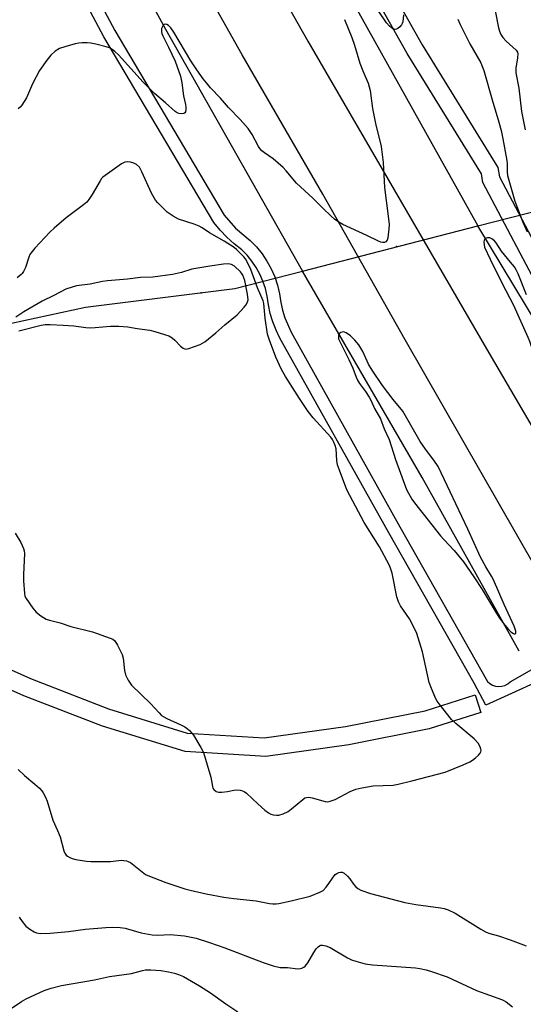
# Model space of a CAD drawing. Units: inches. Extents: x 1291765 to 1297765, y 537449 to 541449.
# Drawn here: x 1295811 to 1295974, y 539063 to 539382 of the extents above; entities that cross this region are included whole.
import ezdxf

# ---------------------------------------------------------------- set-up
doc = ezdxf.new("R2010")
doc.units = ezdxf.units.IN
doc.header["$MEASUREMENT"] = 0
for name, color, linetype in [('ELEV-Spot Elevation', 7, 'Continuous'), ('HYDRO-Canal', 164, 'Continuous'), ('HYDRO-Hidden Single Line Stream', 5, 'Continuous'), ('HYDRO-Single Line Stream', 4, 'Continuous'), ('TRANS-Road', 130, 'Continuous'), ('TRANS-Street Sidewalk', 7, 'Continuous'), ('Undefined', 1, 'Continuous')]:
    doc.layers.add(name, color=color, linetype=linetype)

msp = doc.modelspace()

# ---------------------------------------------------------------- linework, layer by layer
at = {"layer": 'ELEV-Spot Elevation'}
for p in [(1295932.91, 539308.71, 494.19), (1295869.66, 539293.7, 488.24)]:
    msp.add_point(p, dxfattribs=at)
at = {"layer": 'HYDRO-Canal'}
for points in [[(1295841.22, 539534.58), (1295852.9, 539506.47), (1295872.62, 539468.35), (1295917.23, 539390.9), (1295959.38, 539315.34)], [(1295790.61, 539519.47), (1295817.34, 539453.9), (1295858.07, 539379.11), (1295902.43, 539300.71)], [(1296023.38, 539202.56), (1295990.9, 539263.11), (1295959.38, 539315.34)], [(1295972.76, 539177.46), (1295941.28, 539233.77), (1295902.43, 539300.71)]]:
    msp.add_lwpolyline(points, dxfattribs=at)
at = {"layer": 'HYDRO-Hidden Single Line Stream'}
for p, q in [((1295959.38, 539315.34), (1295983.5, 539321.54)), ((1295902.43, 539300.71), (1295959.38, 539315.34)), ((1295880.52, 539295.08), (1295902.43, 539300.71))]:
    msp.add_line(p, q, dxfattribs=at)
at = {"layer": 'HYDRO-Single Line Stream'}
msp.add_lwpolyline([(1295421.49, 539076.09), (1295441.96, 539100.35), (1295454.59, 539121.8), (1295468.15, 539142.31), (1295497.56, 539175.81), (1295519.62, 539202.1), (1295541.33, 539216.2), (1295575.92, 539227.84), (1295619.66, 539239.85), (1295668.08, 539251.12), (1295725.66, 539263.71), (1295779.97, 539277.73), (1295832.15, 539288.97), (1295880.52, 539295.08)], dxfattribs=at)
at = {"layer": 'TRANS-Road'}
for points in [[(1296058.58, 539061.92), (1296036.21, 539102.95), (1295996.19, 539172.92), (1295990.56, 539182.76), (1295935.82, 539278.43), (1295909.05, 539325.6), (1295882.96, 539370.89), (1295832.67, 539460.27)], [(1295875.9, 539425.4), (1295904.2, 539375.31), (1295962.13, 539275.45), (1295987.32, 539232.43), (1296008.76, 539193.76), (1296014.93, 539182.6), (1296019.07, 539175.13), (1296026.35, 539163.29), (1296055.66, 539109.88), (1296077.66, 539069.78), (1296108.5, 539007.2)]]:
    msp.add_lwpolyline(points, dxfattribs=at)
at = {"layer": 'TRANS-Street Sidewalk'}
for points in [[(1295788.33, 539478.35), (1295841.65, 539378.68), (1295877.03, 539318.8), (1295880.8, 539314.65), (1295885.51, 539310.62), (1295887.55, 539308.55), (1295889.36, 539306.34), (1295890.95, 539303.97), (1295892.33, 539301.47), (1295893.47, 539298.86), (1295894.37, 539296.15), (1295895.02, 539293.38), (1295895.43, 539290.51), (1295895.98, 539288.02), (1295896.72, 539285.58), (1295898.76, 539280.9), (1295934.06, 539217.78), (1295962.47, 539167.6), (1295963.24, 539166.93), (1295964.13, 539166.42), (1295965.11, 539166.1), (1295966.13, 539165.98), (1295967.15, 539166.07), (1295968.13, 539166.35), (1295969.04, 539166.83), (1295969.83, 539167.47), (1295983.69, 539175.38)], [(1295987.14, 539171.37), (1295961.9, 539159.93), (1295958.17, 539167.02), (1295930.51, 539215.78), (1295895.16, 539278.99), (1295893.92, 539281.57), (1295892.87, 539284.24), (1295892.04, 539286.99), (1295891.41, 539289.78), (1295891.01, 539292.62), (1295890.44, 539295.04), (1295889.66, 539297.4), (1295888.67, 539299.67), (1295887.47, 539301.85), (1295886.08, 539303.9), (1295884.51, 539305.82), (1295882.77, 539307.59), (1295880.3, 539309.58), (1295877.95, 539311.72), (1295875.75, 539314.01), (1295873.69, 539316.43), (1295838.1, 539376.68), (1295784.71, 539476.48)], [(1295884.92, 539474.09), (1295941.28, 539374.13), (1295965.87, 539334.27), (1295966.36, 539331.26), (1295982.95, 539299.88)], [(1295978.06, 539297.13), (1295960.97, 539329.46), (1295960.52, 539332.28), (1295936.45, 539371.29), (1295880.1, 539471.23)], [(1295786.92, 539180.8), (1295814.3, 539168.55), (1295839.61, 539158.76), (1295865.13, 539150.91), (1295890.02, 539149.3), (1295916.4, 539152.98), (1295942.24, 539158.07), (1295958.43, 539163.31), (1295960.28, 539157.6), (1295943.57, 539152.22), (1295917.46, 539147.07), (1295890.55, 539143.31), (1295864.39, 539144.94), (1295837.57, 539153.11), (1295812.07, 539162.98), (1295784.67, 539175.23)]]:
    msp.add_lwpolyline(points, dxfattribs=at)
at = {"layer": 'Undefined'}
for points, elevation in [([(1295935.25, 539383.79), (1295935, 539381.54), (1295934.84, 539381.02), (1295934.59, 539380.55), (1295934.04, 539379.94), (1295933.4, 539379.43), (1295932.95, 539379.18), (1295932.51, 539379.08), (1295931.82, 539379.31), (1295930.69, 539380.17), (1295929.72, 539381.22), (1295926.97, 539385.18)], 494), ([(1295964.91, 539385.14), (1295966.07, 539379.61), (1295966.38, 539378.48), (1295966.81, 539377.43), (1295967.4, 539376.49), (1295968.49, 539375.23), (1295971.74, 539372.35), (1295972.17, 539371.7), (1295972.29, 539371.21), (1295972.22, 539369.85), (1295971.67, 539366.48), (1295971.69, 539365.02), (1295972.59, 539360.08), (1295973.53, 539352.48), (1295974.67, 539346.54)], 490), ([(1295916.13, 539382.28), (1295918.49, 539376.44), (1295919.33, 539373.98), (1295921.12, 539368.12), (1295922.06, 539365.63), (1295923.76, 539361.62), (1295924.44, 539359.27), (1295925.19, 539353.48), (1295926.17, 539348.57), (1295927.99, 539341.09), (1295928.69, 539335.96), (1295929.1, 539327.8), (1295930.31, 539318.52), (1295930.56, 539315.86), (1295930.5, 539314.4), (1295930.12, 539311.49), (1295929.91, 539310.71), (1295929.49, 539310.19), (1295929.09, 539310.03), (1295928.4, 539309.97), (1295927.89, 539310.05), (1295927.08, 539310.36), (1295923.36, 539312.25), (1295915.53, 539315.87), (1295914.28, 539316.59), (1295912.86, 539317.56), (1295911.75, 539318.47), (1295909.02, 539321.06), (1295905.87, 539324.35), (1295900.58, 539329.2), (1295897.18, 539333.27), (1295896.16, 539334.34), (1295892.97, 539337.08), (1295890.14, 539339.02), (1295889.31, 539339.72), (1295888.63, 539340.48), (1295888.16, 539341.16), (1295886.21, 539345.03), (1295884.89, 539346.93), (1295882.27, 539349.92), (1295878.5, 539353.81), (1295875.88, 539356.83), (1295872.67, 539360.18), (1295871.3, 539361.72), (1295870.23, 539363.1), (1295868.17, 539365.98), (1295866.27, 539368.92), (1295860.78, 539378.19), (1295859.78, 539379.6), (1295858.99, 539380.37), (1295858.53, 539380.63), (1295858.07, 539380.75), (1295857.67, 539380.67), (1295857.33, 539380.41), (1295856.93, 539379.84), (1295856.75, 539379.39), (1295856.72, 539378.32), (1295856.84, 539377.78), (1295857.15, 539376.98), (1295859.02, 539373.36), (1295861.2, 539368.82), (1295862.87, 539363.89), (1295863.32, 539361.74), (1295863.85, 539357.51), (1295864.51, 539354.77), (1295864.62, 539353.92), (1295864.65, 539353.09), (1295864.56, 539352.35), (1295864.36, 539351.99), (1295863.99, 539351.81), (1295863.24, 539351.75), (1295862.41, 539351.86), (1295861.88, 539352.03), (1295861.16, 539352.44), (1295858.09, 539355.23), (1295854.52, 539358.29), (1295850.78, 539362), (1295845.89, 539367.49), (1295842.78, 539370.79), (1295841.64, 539371.92), (1295840.8, 539372.56), (1295839.87, 539373.07), (1295838.85, 539373.47), (1295835.5, 539374.3), (1295833.81, 539374.64), (1295832.69, 539374.72), (1295831.02, 539374.68), (1295829.91, 539374.59), (1295828.77, 539374.38), (1295825.37, 539373.45), (1295823.72, 539372.84), (1295822.23, 539372), (1295820.88, 539370.78), (1295819.6, 539369.14), (1295817.21, 539365.73), (1295814.92, 539361.39), (1295813.01, 539356.93), (1295811.48, 539354.52), (1295810.95, 539353.87), (1295810.31, 539353.32)], 494), ([(1295952.87, 539382.44), (1295953.6, 539380.73), (1295956.73, 539374.42), (1295960.3, 539368.22), (1295960.9, 539366.86), (1295961.29, 539365.74), (1295963.96, 539356.2), (1295966.17, 539348.98), (1295966.89, 539346.32), (1295967.47, 539343.64), (1295968.72, 539336.56), (1295968.81, 539335.5), (1295968.82, 539332.85), (1295968.97, 539331.72), (1295971.35, 539323.34), (1295973.93, 539316.61), (1295975.36, 539313.48)], 492), ([(1295809.32, 539215.73), (1295811.1, 539212.64), (1295812.02, 539210.79), (1295812.24, 539209.96), (1295812.3, 539209.09), (1295811.97, 539202.29), (1295811.97, 539200.23), (1295812.29, 539196.14), (1295812.48, 539195.31), (1295812.85, 539194.54), (1295815, 539191.43), (1295816.09, 539190.09), (1295817.63, 539188.88), (1295819.31, 539187.87), (1295820.42, 539187.49), (1295823.85, 539186.6), (1295827.4, 539185.46), (1295834.35, 539183.75), (1295840.15, 539181.69), (1295840.92, 539181.33), (1295841.57, 539180.84), (1295842.49, 539179.43), (1295844.02, 539176.34), (1295844.3, 539175.23), (1295844.79, 539171.21), (1295845.07, 539169.81), (1295845.92, 539168.07), (1295847.03, 539166.45), (1295853.18, 539160.5), (1295855.96, 539157.42), (1295856.8, 539156.59), (1295857.46, 539156.11), (1295858.46, 539155.56), (1295863.04, 539153.55), (1295864.34, 539152.9), (1295865.03, 539152.42), (1295865.84, 539151.69), (1295866.6, 539150.89), (1295867.12, 539150.2), (1295869.56, 539146.17), (1295870.36, 539144.6), (1295872.72, 539136.6), (1295872.98, 539135.43), (1295873.27, 539133.51), (1295873.45, 539133.04), (1295873.73, 539132.62), (1295874.45, 539131.96), (1295875.19, 539131.74), (1295876.33, 539131.74), (1295878.11, 539131.95), (1295880.25, 539132.37), (1295881.06, 539132.45), (1295882.23, 539132.35), (1295883.07, 539132.15), (1295883.58, 539131.9), (1295884.28, 539131.39), (1295887.94, 539127.98), (1295890.31, 539125.88), (1295891.43, 539125), (1295892.16, 539124.61), (1295892.95, 539124.39), (1295894.04, 539124.22), (1295894.85, 539124.24), (1295896.22, 539124.68), (1295897.78, 539125.49), (1295898.95, 539126.37), (1295902.57, 539129.38), (1295903.27, 539129.84), (1295903.77, 539130.04), (1295904.53, 539130.07), (1295905.59, 539129.89), (1295909.82, 539128.7), (1295910.66, 539128.64), (1295911.42, 539128.75), (1295913.1, 539129.36), (1295917.92, 539131.94), (1295919.77, 539132.72), (1295921.73, 539133.15), (1295925.42, 539133.76), (1295931.86, 539134.03), (1295933.45, 539134.32), (1295937.89, 539135.35), (1295948.75, 539138.19), (1295954.58, 539140.54), (1295956.69, 539141.56), (1295957.66, 539142.15), (1295958.56, 539142.83), (1295959.6, 539143.76), (1295960.12, 539144.35), (1295960.34, 539144.78), (1295960.4, 539145.21), (1295960.33, 539145.69), (1295960.07, 539146.41), (1295959.4, 539147.57), (1295958.11, 539149.01), (1295952.24, 539154.01), (1295950.85, 539155.31), (1295946.78, 539160.32), (1295946.1, 539161.26), (1295945.67, 539162.03), (1295944.28, 539165.33), (1295943.56, 539167.29), (1295941.44, 539177.25), (1295939.51, 539183.18), (1295938.66, 539185.04), (1295937.17, 539187.9), (1295934.29, 539192.17), (1295933.6, 539193.41), (1295933.11, 539195.11), (1295931.51, 539202.73), (1295931.02, 539204.41), (1295930.56, 539205.48), (1295927.41, 539211.25), (1295922.47, 539219.17), (1295917.8, 539227.93), (1295916.9, 539229.75), (1295914.44, 539236.15), (1295913.87, 539237.84), (1295913.64, 539239.23), (1295913.4, 539243.04), (1295913.1, 539244.11), (1295912.58, 539245.39), (1295912.19, 539246.12), (1295911.68, 539246.81), (1295905.94, 539253.1), (1295904.29, 539255.19), (1295901.53, 539259.36), (1295896.94, 539266.56), (1295895.72, 539268.8), (1295893.84, 539272.74), (1295891.79, 539278.27), (1295891.18, 539280.23), (1295890.34, 539285.41), (1295889.89, 539290.21), (1295889.72, 539291.01), (1295887.93, 539295.31), (1295885.72, 539301.24), (1295884.57, 539303.76), (1295883.97, 539304.69), (1295883.44, 539305.36), (1295881.2, 539307.61), (1295880.29, 539308.32), (1295877.12, 539310.42), (1295872.35, 539313.06), (1295869.98, 539314.71), (1295869, 539315.31), (1295867.37, 539315.95), (1295862.27, 539317.5), (1295860.52, 539318.48), (1295858.63, 539319.8), (1295855.59, 539322.87), (1295854.83, 539323.73), (1295854.33, 539324.43), (1295853.54, 539325.99), (1295850.4, 539332.95), (1295849.6, 539334.36), (1295848.68, 539335.24), (1295847.78, 539335.76), (1295846.72, 539336.02), (1295845.62, 539336.1), (1295844.83, 539336), (1295843.79, 539335.5), (1295837.75, 539331.12), (1295837.33, 539330.71), (1295836.83, 539330.03), (1295834.29, 539325.51), (1295833.21, 539323.91), (1295832.52, 539323.08), (1295831.47, 539322.18), (1295825.88, 539318.02), (1295821.95, 539314.65), (1295820.56, 539313.29), (1295815.72, 539308.09), (1295814.37, 539306.54), (1295814.05, 539306.06), (1295813.69, 539305.27), (1295812.62, 539301.88), (1295812.05, 539300.62), (1295811.61, 539299.95), (1295811.23, 539299.55), (1295809.93, 539298.5)], 492), ([(1295975.17, 539293.02), (1295972.4, 539299.83), (1295971.79, 539301.11), (1295971.18, 539302.04), (1295969.97, 539303.6), (1295966.97, 539307.14), (1295965.27, 539309.85), (1295964.76, 539310.54), (1295963.91, 539311.22), (1295963.18, 539311.49), (1295962.47, 539311.48), (1295962.02, 539311.37), (1295961.63, 539311.17), (1295961.39, 539310.77), (1295961.32, 539310.14), (1295961.51, 539308.46)], 492), ([(1295961.51, 539308.46), (1295963.35, 539304.53), (1295967.19, 539296.72), (1295970.87, 539289.65), (1295975.56, 539279.32), (1295976.1, 539277.97), (1295976.72, 539276.04), (1295978.05, 539271.29), (1295979.03, 539268.16), (1295980.59, 539264.24), (1295982.3, 539260.71), (1295984.73, 539256.46), (1295987.91, 539252.02), (1295989.48, 539250.29), (1295994.55, 539245.19), (1295995.65, 539243.87), (1295996.8, 539242.18), (1295998.41, 539239.3), (1296000, 539236.77)], 492), ([(1295810.53, 539281.34), (1295817.69, 539283.2), (1295818.99, 539283.42), (1295820.64, 539283.42), (1295824.87, 539283.19), (1295828.28, 539282.91), (1295832.24, 539282.44), (1295833.85, 539282.34), (1295835.24, 539282.4), (1295840.24, 539282.84), (1295842.87, 539282.88), (1295845.8, 539282.63), (1295848.81, 539282.09), (1295852.95, 539281.53), (1295854.62, 539281.13), (1295857.77, 539280.17), (1295859.18, 539279.67), (1295860.17, 539279.1), (1295861.05, 539278.31), (1295862.92, 539276.39), (1295863.78, 539275.68), (1295864.5, 539275.44), (1295865.58, 539275.62), (1295869.25, 539276.93), (1295870.05, 539277.31), (1295870.78, 539277.81), (1295874.34, 539280.71), (1295877.27, 539283.32), (1295881.25, 539286.47), (1295883.58, 539289), (1295884.12, 539289.66), (1295884.55, 539290.36), (1295884.81, 539291.42), (1295884.69, 539293.22), (1295883.75, 539297.64), (1295883.12, 539299.34), (1295882.75, 539299.98), (1295882.35, 539300.46), (1295880.39, 539302.26), (1295879.41, 539302.83), (1295878.36, 539303.01), (1295876.88, 539302.91), (1295872.43, 539302.32), (1295867.84, 539301.58), (1295866.63, 539301.29), (1295863.27, 539300.22), (1295860.29, 539299.59), (1295853.97, 539298.74), (1295849.95, 539298.66), (1295845.71, 539298.12), (1295839.29, 539297.55), (1295837.57, 539297.29), (1295833.59, 539296.5), (1295829.19, 539295.9), (1295828.11, 539295.65), (1295825.74, 539294.82), (1295821.88, 539292.76), (1295818.05, 539290.9), (1295812.07, 539287.51), (1295809.51, 539285.76)], 490), ([(1295810.3, 539139.06), (1295812.33, 539137.09), (1295815.68, 539134.34), (1295817.16, 539133), (1295817.94, 539132.18), (1295818.43, 539131.47), (1295819.09, 539130.15), (1295819.65, 539128.78), (1295821.54, 539122.59), (1295823.05, 539119.28), (1295823.89, 539117.2), (1295825.04, 539112.67), (1295825.4, 539111.95), (1295825.88, 539111.32), (1295826.31, 539110.96), (1295827.03, 539110.52), (1295827.82, 539110.18), (1295828.94, 539109.9), (1295832.39, 539109.34), (1295833.83, 539109.19), (1295840.18, 539109.26), (1295843.69, 539109.63), (1295844.55, 539109.59), (1295845.4, 539109.44), (1295845.93, 539109.27), (1295846.66, 539108.86), (1295850.47, 539105.88), (1295851.62, 539105.07), (1295852.36, 539104.65), (1295858.11, 539102.43), (1295864.33, 539100.38), (1295866.02, 539099.93), (1295871.22, 539098.78), (1295876.99, 539097.67), (1295880.24, 539097.22), (1295887.47, 539096.46), (1295891.75, 539095.61), (1295892.86, 539095.48), (1295893.96, 539095.48), (1295894.81, 539095.59), (1295898.8, 539096.48), (1295904.93, 539098.02), (1295908.15, 539099.28), (1295909.13, 539099.84), (1295910.17, 539100.87), (1295911.07, 539102.06), (1295912.16, 539103.88), (1295913.12, 539104.99), (1295913.56, 539105.34), (1295914.3, 539105.69), (1295914.82, 539105.81), (1295915.32, 539105.79), (1295916.01, 539105.46), (1295917.05, 539104.53), (1295917.8, 539103.62), (1295919, 539101.89), (1295919.72, 539101.07), (1295920.45, 539100.48), (1295921.41, 539099.99), (1295924.48, 539098.9), (1295935.71, 539095.9), (1295939.24, 539095.24), (1295947.28, 539094.18), (1295948.37, 539093.96), (1295949.67, 539093.52), (1295951.94, 539092.47), (1295960.32, 539087.31), (1295962.08, 539086.32), (1295963.19, 539085.91), (1295966, 539085.16), (1295969.86, 539083.85), (1295975.05, 539081.9)], 494), ([(1295810.65, 539091.19), (1295811.56, 539089.78), (1295812.79, 539088.3), (1295814.09, 539087.27), (1295815.49, 539086.39), (1295816.27, 539086.09), (1295817.39, 539085.9), (1295820.68, 539085.95), (1295826.55, 539086.58), (1295832.11, 539087.33), (1295838.75, 539087.88), (1295840.74, 539087.91), (1295843.32, 539087.79), (1295844.93, 539087.6), (1295850.21, 539086.15), (1295853.7, 539085.47), (1295855.43, 539085.4), (1295859.52, 539085.58), (1295864.25, 539085.17), (1295867.95, 539084.36), (1295872.35, 539082.99), (1295877.33, 539081.23), (1295889.7, 539076.52), (1295892.99, 539075.41), (1295895.22, 539074.89), (1295897.62, 539074.85), (1295900.98, 539074.48), (1295901.79, 539074.52), (1295902.27, 539074.65), (1295902.95, 539074.99), (1295903.35, 539075.3), (1295904.21, 539076.42), (1295906.13, 539079.72), (1295906.95, 539080.93), (1295907.55, 539081.54), (1295907.99, 539081.86), (1295908.47, 539082.06), (1295908.99, 539082.08), (1295910.08, 539081.85), (1295911.45, 539081.3), (1295917.06, 539078.04), (1295918.37, 539077.37), (1295919.74, 539076.92), (1295922.85, 539076.1), (1295925.18, 539075.75), (1295939.11, 539074.73), (1295940.58, 539074.55), (1295942.59, 539074.13), (1295944.3, 539073.61), (1295949.37, 539071.82), (1295958.86, 539067.42), (1295967.31, 539064.4), (1295968.55, 539063.72), (1295970.59, 539062.09)], 496), ([(1295806.72, 539060.66), (1295811.35, 539063.79), (1295812.85, 539064.7), (1295818.69, 539067.39), (1295820.93, 539068.15), (1295824.38, 539069.03), (1295835.03, 539070.86), (1295839.84, 539071.93), (1295847.07, 539072.87), (1295850.63, 539073.91), (1295851.56, 539074.1), (1295853.29, 539074.13), (1295856.5, 539073.93), (1295859.06, 539073.49), (1295861.02, 539073.05), (1295862.32, 539072.59), (1295863.84, 539071.9), (1295869.11, 539068.97), (1295872.62, 539066.69), (1295877.62, 539063.07), (1295881.55, 539060.5)], 498)]:
    msp.add_lwpolyline(points, dxfattribs=dict(at, elevation=elevation))
at = {"layer": 'Undefined', "elevation": 492}
msp.add_lwpolyline([(1295915.62, 539280.96), (1295914.87, 539280.76), (1295914.42, 539280.37), (1295914.17, 539279.8), (1295914.12, 539279.2), (1295914.17, 539278.74), (1295917.52, 539272.09), (1295918.77, 539269.21), (1295919.84, 539266.28), (1295920.28, 539265.29), (1295920.96, 539264.21), (1295922.88, 539261.68), (1295924.09, 539259.81), (1295924.71, 539258.67), (1295925.8, 539256.13), (1295927.77, 539252.79), (1295929.01, 539249.52), (1295930.6, 539246.06), (1295932.64, 539239.62), (1295935.87, 539230.75), (1295936.32, 539229.68), (1295937.38, 539227.68), (1295937.96, 539226.72), (1295938.85, 539225.52), (1295947.23, 539214.87), (1295948.31, 539213.62), (1295951.67, 539210.06), (1295954.68, 539206.46), (1295958.04, 539201.53), (1295960.73, 539197.4), (1295965.24, 539189.86), (1295966.4, 539188.16), (1295968.14, 539185.84), (1295969.27, 539184.44), (1295970, 539183.72), (1295970.89, 539183.13), (1295971.09, 539183.06), (1295971.41, 539183.08), (1295971.61, 539183.29), (1295971.64, 539183.94), (1295971.14, 539185.59), (1295967.86, 539192.61), (1295964.37, 539200.53), (1295963.75, 539201.75), (1295961.89, 539204.85), (1295960.25, 539207.92), (1295956.08, 539217.06), (1295946.44, 539237.36), (1295945.07, 539239.43), (1295942.32, 539243.01), (1295940.65, 539245.41), (1295935.01, 539255.24), (1295931.9, 539259.07), (1295928.44, 539263.62), (1295925.08, 539268.53), (1295923.92, 539270.52), (1295922.05, 539274.61), (1295920.7, 539276.77), (1295919.42, 539278.31), (1295918.02, 539279.74), (1295916.61, 539280.69), (1295916.12, 539280.89)], close=True, dxfattribs=at)

doc.saveas('drawing.dxf')
